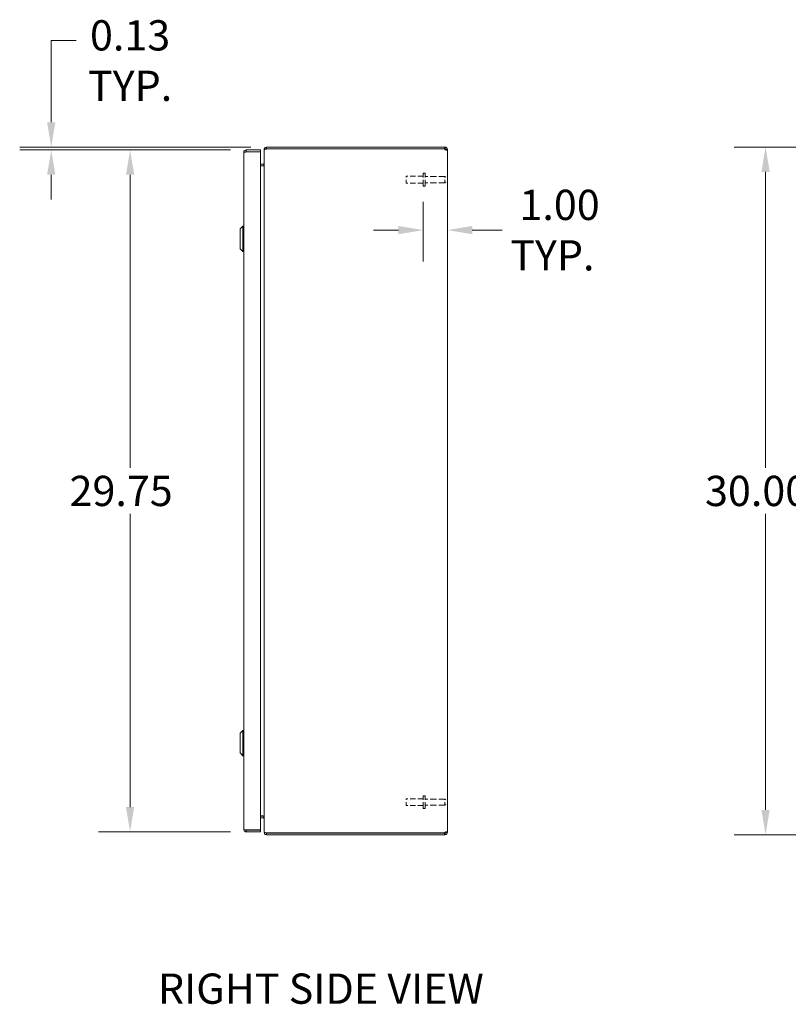
# Model space of a CAD drawing. Units: inches. Extents: x 10 to 179, y 8 to 109.
# Drawn here: x 87 to 121, y 42 to 85 of the extents above; entities that cross this region are included whole.
import ezdxf

# ---------------------------------------------------------------- set-up
doc = ezdxf.new("R2010")
doc.units = ezdxf.units.IN
doc.header["$LTSCALE"] = 11
doc.header["$MEASUREMENT"] = 0
doc.linetypes.add('DASHED', pattern=[0.2067, 0.1654, -0.0413])
for name, color, linetype, lineweight in [('Dimension (ANSI)', 7, 'Continuous', 13), ('Hidden (ANSI)', 7, 'DASHED', 15), ('Symbol (ANSI)', 7, 'Continuous', 18), ('Visible (ANSI)', 7, 'Continuous', 13)]:
    doc.layers.add(name, color=color, linetype=linetype, lineweight=lineweight)
doc.styles.add('Note Text (ANSI)', font='RomanS.shx')
doc.styles.add('Text Style165', font='RomanS.shx')
doc.dimstyles.new('Default (ANSI)', dxfattribs={"dimscale": 11, "dimtxt": 0.12, "dimasz": 0.098425, "dimexe": 0.125, "dimexo": 0.0625, "dimgap": 0.031496, "dimtad": 0, "dimtih": 1, "dimtoh": 1, "dimdec": 3, "dimrnd": 1e-08, "dimzin": 0, "dimdsep": 46, "dimtxsty": 'Note Text (ANSI)', "dimcen": 0.09, "dimdle": 0.393701, "dimclrd": 256, "dimclre": 256, "dimclrt": 256, "dimadec": 0, "dimazin": 1, "dimtfac": 1, "dimtofl": 0, "dimtmove": 0, "dimatfit": 3, "dimfxl": 1, "dimtolj": 1, "dimtzin": 4, "dimlwd": -1, "dimlwe": -1, "dimarcsym": 0})

# ---------------------------------------------------------------- blocks, each defined once
blk = doc.blocks.new('*D14')
at = {"layer": 'Defpoints', "color": 0, "transparency": 16777216}
for p in [(105.025, 78.075), (106.079, 76.156), (106.079, 70.586)]:
    blk.add_point(p, dxfattribs=at)
at = {"layer": 'Dimension (ANSI)', "transparency": 16777216}
for p, q in [((105.025, 77.387), (105.025, 74.781)), ((103.942, 76.156), (102.859, 76.156)), ((107.161, 76.156), (108.47, 76.156))]:
    blk.add_line(p, q, dxfattribs=at)
for points in [[(103.942, 76.337), (103.942, 75.976), (105.025, 76.156)], [(107.161, 76.337), (107.161, 75.976), (106.079, 76.156)]]:
    blk.add_solid(points, dxfattribs=at)
at = {"layer": 'Dimension (ANSI)', "transparency": 16777216, "insert": (108.817, 76.156), "char_height": 1.32, "attachment_point": 4, "style": 'Note Text (ANSI)'}
blk.add_mtext('\\A1; 1.00\\PTYP.', dxfattribs=at)
blk = doc.blocks.new('*D16')
at = {"layer": 'Defpoints', "color": 0, "transparency": 16777216}
for p in [(126.883, 79.776), (119.954, 49.776), (126.883, 49.776)]:
    blk.add_point(p, dxfattribs=at)
at = {"layer": 'Dimension (ANSI)', "transparency": 16777216}
for p, q in [((126.196, 79.776), (118.579, 79.776)), ((119.954, 78.694), (119.954, 65.783)), ((119.954, 50.859), (119.954, 63.77)), ((126.196, 49.776), (118.579, 49.776))]:
    blk.add_line(p, q, dxfattribs=at)
for points in [[(119.774, 78.694), (120.135, 78.694), (119.954, 79.776)], [(119.774, 50.859), (120.135, 50.859), (119.954, 49.776)]]:
    blk.add_solid(points, dxfattribs=at)
at = {"layer": 'Dimension (ANSI)', "transparency": 16777216, "insert": (117.314, 65.436), "char_height": 1.32, "attachment_point": 1, "style": 'Note Text (ANSI)'}
blk.add_mtext('\\A1;30.00', dxfattribs=at)
blk = doc.blocks.new('*D22')
at = {"layer": 'Defpoints', "color": 0, "transparency": 16777216}
for p in [(97.298, 79.651), (92.236, 49.901), (97.298, 49.901)]:
    blk.add_point(p, dxfattribs=at)
at = {"layer": 'Dimension (ANSI)', "transparency": 16777216}
for p, q in [((96.61, 79.651), (90.861, 79.651)), ((92.236, 78.569), (92.236, 65.783)), ((92.236, 50.984), (92.236, 63.77)), ((96.61, 49.901), (90.861, 49.901))]:
    blk.add_line(p, q, dxfattribs=at)
for points in [[(92.056, 78.569), (92.417, 78.569), (92.236, 79.651)], [(92.056, 50.984), (92.417, 50.984), (92.236, 49.901)]]:
    blk.add_solid(points, dxfattribs=at)
at = {"layer": 'Dimension (ANSI)', "transparency": 16777216, "insert": (89.596, 65.436), "char_height": 1.32, "attachment_point": 1, "style": 'Note Text (ANSI)'}
blk.add_mtext('\\A1;29.75', dxfattribs=at)
blk = doc.blocks.new('*D23')
at = {"layer": 'Defpoints', "color": 0, "transparency": 16777216}
for p in [(88.796, 79.776), (97.298, 79.651), (98.184, 79.776)]:
    blk.add_point(p, dxfattribs=at)
at = {"layer": 'Dimension (ANSI)', "transparency": 16777216}
for p, q in [((88.796, 80.859), (88.796, 84.433)), ((88.796, 84.433), (89.878, 84.433)), ((97.496, 79.776), (87.421, 79.776)), ((96.61, 79.651), (87.421, 79.651)), ((88.796, 78.569), (88.796, 77.486))]:
    blk.add_line(p, q, dxfattribs=at)
for points in [[(88.615, 80.859), (88.976, 80.859), (88.796, 79.776)], [(88.615, 78.569), (88.976, 78.569), (88.796, 79.651)]]:
    blk.add_solid(points, dxfattribs=at)
at = {"layer": 'Dimension (ANSI)', "transparency": 16777216, "insert": (92.236, 85.313), "char_height": 1.32, "attachment_point": 2, "style": 'Note Text (ANSI)'}
blk.add_mtext('\\A1;0.13\\PTYP.', dxfattribs=at)

msp = doc.modelspace()

# ---------------------------------------------------------------- linework, layer by layer
at = {"layer": 'Hidden (ANSI)', "ltscale": 0.15303}
for p, q in [((105.0246, 78.0748), (105.0246, 78.6378)), ((105.1096, 78.0748), (105.1096, 78.6378)), ((105.0246, 50.9148), (105.0246, 51.4778)), ((105.1096, 50.9148), (105.1096, 51.4778))]:
    msp.add_line(p, q, dxfattribs=at)
at = {"layer": 'Hidden (ANSI)', "ltscale": 0.014618}
for p, q in [((105.1096, 78.6378), (105.0246, 78.6378)), ((105.1096, 78.0748), (105.0246, 78.0748)), ((105.1096, 51.4778), (105.0246, 51.4778)), ((105.1096, 50.9148), (105.0246, 50.9148))]:
    msp.add_line(p, q, dxfattribs=at)
at = {"layer": 'Hidden (ANSI)', "ltscale": 0.081497}
for p, q in [((104.2746, 78.2063), (104.2746, 78.5063)), ((104.2746, 51.0463), (104.2746, 51.3463))]:
    msp.add_line(p, q, dxfattribs=at)
at = {"layer": 'Hidden (ANSI)', "ltscale": 0.129766}
for p, q in [((105.0246, 78.5063), (104.2746, 78.5063)), ((105.0246, 78.2063), (104.2746, 78.2063)), ((105.0246, 51.3463), (104.2746, 51.3463)), ((105.0246, 51.0463), (104.2746, 51.0463))]:
    msp.add_line(p, q, dxfattribs=at)
at = {"layer": 'Hidden (ANSI)', "ltscale": 0.148813}
for p, q in [((105.9696, 78.4938), (105.1096, 78.4938)), ((105.9696, 78.2188), (105.1096, 78.2188)), ((105.9696, 51.3338), (105.1096, 51.3338)), ((105.9696, 51.0588), (105.1096, 51.0588))]:
    msp.add_line(p, q, dxfattribs=at)
at = {"layer": 'Hidden (ANSI)', "ltscale": 0.074697}
for p, q in [((105.9696, 78.2188), (105.9696, 78.4938)), ((105.9696, 51.0588), (105.9696, 51.3338))]:
    msp.add_line(p, q, dxfattribs=at)
at = {"layer": 'Hidden (ANSI)', "ltscale": 0.008471}
for p, q in [((106.0046, 78.4588), (105.9696, 78.4938)), ((106.0046, 78.2538), (105.9696, 78.2188)), ((106.0046, 51.2988), (105.9696, 51.3338)), ((106.0046, 51.0938), (105.9696, 51.0588))]:
    msp.add_line(p, q, dxfattribs=at)
at = {"layer": 'Visible (ANSI)'}
for p, q in [((97.1924, 50.0066), (97.1924, 79.5461)), ((97.9224, 79.6513), (97.2976, 79.6513)), ((97.2976, 79.5773), (97.2976, 79.6513)), ((97.2976, 79.5773), (97.9224, 79.5773)), ((97.2976, 79.5663), (97.9224, 79.5663)), ((97.9224, 79.5773), (97.9224, 79.6513)), ((97.9224, 79.5663), (97.9224, 49.9864)), ((98.0786, 79.6711), (98.0786, 79.66)), ((98.0854, 79.6711), (98.0786, 79.6711)), ((98.0786, 49.8926), (98.0786, 79.66)), ((98.1839, 79.7763), (98.1839, 79.7023)), ((105.9512, 79.7763), (98.1839, 79.7763)), ((105.9512, 79.7023), (98.1839, 79.7023)), ((98.1839, 79.6963), (98.1839, 79.6913)), ((98.1839, 79.6963), (105.9488, 79.6963)), ((105.9512, 79.7763), (105.9734, 79.7763)), ((105.9512, 79.7023), (105.9512, 79.7763)), ((105.9734, 79.7023), (105.9512, 79.7023)), ((105.9734, 79.726), (105.9734, 79.7763)), ((105.9734, 79.7023), (105.9734, 79.726)), ((106.0046, 79.6711), (106.0786, 79.6711)), ((106.0046, 79.6591), (106.0046, 79.6711)), ((106.0046, 79.6591), (106.0786, 79.6591)), ((106.0786, 79.6711), (106.0786, 79.6591)), ((106.0786, 79.6591), (106.0786, 49.8935)), ((98.0474, 79.0378), (97.9224, 79.0378)), ((97.9224, 78.9638), (98.0474, 78.9638)), ((98.0474, 78.9528), (97.9224, 78.9528)), ((97.0349, 76.2094), (97.153, 76.3275)), ((97.0349, 75.3432), (97.0349, 76.2094)), ((97.153, 75.2251), (97.153, 76.3275)), ((97.153, 76.3275), (97.1924, 76.3275)), ((97.0349, 75.3432), (97.153, 75.2251)), ((97.153, 75.2251), (97.1924, 75.2251)), ((97.0349, 54.2094), (97.153, 54.3275)), ((97.0349, 54.2094), (97.153, 54.3275)), ((97.0349, 53.3432), (97.0349, 54.2094)), ((97.0349, 53.3432), (97.0349, 54.2094)), ((97.153, 53.2251), (97.153, 54.3275)), ((97.153, 54.3275), (97.1924, 54.3275)), ((97.153, 53.2251), (97.153, 54.3275)), ((97.153, 54.3275), (97.1924, 54.3275)), ((97.0349, 53.3432), (97.153, 53.2251)), ((97.0349, 53.3432), (97.153, 53.2251)), ((97.153, 53.2251), (97.1924, 53.2251)), ((97.153, 53.2251), (97.1924, 53.2251)), ((98.0474, 50.5999), (97.9224, 50.5999)), ((98.0474, 50.5888), (97.9224, 50.5888)), ((98.0474, 50.5148), (97.9224, 50.5148)), ((97.9224, 49.9864), (97.2976, 49.9864)), ((97.2976, 49.9753), (97.9224, 49.9753)), ((97.2976, 49.9753), (97.2976, 49.9013)), ((97.2976, 49.9013), (97.9224, 49.9013)), ((97.9224, 49.9753), (97.9224, 49.9013)), ((98.0786, 49.8926), (98.0786, 49.8816)), ((98.0854, 49.8816), (98.0786, 49.8816)), ((98.1839, 49.8614), (98.1839, 49.8563)), ((105.9488, 49.8563), (98.1839, 49.8563)), ((98.1839, 49.8503), (98.1839, 49.7763)), ((105.9512, 49.8503), (98.1839, 49.8503)), ((105.9512, 49.7763), (105.9512, 49.8503)), ((105.9512, 49.8503), (105.9734, 49.8503)), ((105.9734, 49.8266), (105.9734, 49.8503)), ((106.0046, 49.8935), (106.0786, 49.8935)), ((106.0046, 49.8816), (106.0046, 49.8935)), ((106.0046, 49.8816), (106.0786, 49.8816)), ((106.0786, 49.8935), (106.0786, 49.8816)), ((98.1839, 49.7763), (105.9512, 49.7763)), ((105.9734, 49.7763), (105.9512, 49.7763)), ((105.9734, 49.7763), (105.9734, 49.8266))]:
    msp.add_line(p, q, dxfattribs=at)
for centre, radius, start, end in [((98.1839, 79.6711), 0.0312, 90, 141.76634), ((106.0165, 79.7142), 0.07, 194.80907, 231.9526), ((98.0474, 79.0691), 0.1053, 270, 277.93093), ((98.0474, 50.4836), 0.1052, 82.06907, 90), ((98.1839, 49.8816), 0.0312, 218.23366, 270), ((106.0165, 49.8384), 0.07, 128.0474, 165.19093)]:
    msp.add_arc(centre, radius, start, end, dxfattribs=at)
for points, knots in [([(97.2976, 79.6513), (97.2592, 79.6513), (97.2217, 79.6284), (97.2041, 79.5943), (97.1964, 79.5794), (97.1924, 79.5628), (97.1924, 79.5461)], [0, 0, 0, 0, 1.0950581, 1.0950581, 1.0950581, 1.5707963, 1.5707963, 1.5707963, 1.5707963]), ([(97.1924, 79.5461), (97.1924, 79.5508), (97.2153, 79.5555), (97.2494, 79.5601), (97.2643, 79.5622), (97.2809, 79.5642), (97.2976, 79.5663)], [0, 0, 0, 0, 1.0950581, 1.0950581, 1.0950581, 1.5707963, 1.5707963, 1.5707963, 1.5707963]), ([(97.2716, 79.5628), (97.2769, 79.5707), (97.2855, 79.5764), (97.2949, 79.5772), (97.2958, 79.5773), (97.2967, 79.5773), (97.2976, 79.5773)], [0.57367433, 0.57367433, 0.57367433, 0.57367433, 1.48347479, 1.48347479, 1.48347479, 1.57079633, 1.57079633, 1.57079633, 1.57079633]), ([(98.1839, 79.7763), (98.147, 79.7763), (98.1109, 79.7554), (98.0925, 79.7234), (98.0835, 79.7075), (98.0786, 79.6893), (98.0786, 79.6711)], [0, 0, 0, 0, 1.0506506, 1.0506506, 1.0506506, 1.5707963, 1.5707963, 1.5707963, 1.5707963]), ([(98.0786, 79.66), (98.0786, 79.671), (98.0996, 79.6817), (98.1316, 79.6871), (98.1474, 79.6898), (98.1656, 79.6913), (98.1839, 79.6913)], [-1.5707963, -1.5707963, -1.5707963, -1.5707963, -0.5201457, -0.5201457, -0.5201457, 0, 0, 0, 0]), ([(105.9734, 79.7763), (105.9954, 79.7763), (106.0233, 79.7678), (106.044, 79.7491), (106.0647, 79.7303), (106.0764, 79.7027), (106.0783, 79.6795), (106.0785, 79.6766), (106.0786, 79.6738), (106.0786, 79.6711)], [2.4775403, 2.4775403, 2.4775403, 2.4775403, 3.1026797, 3.1026797, 3.1026797, 3.7281676, 3.7281676, 3.7281676, 3.805645, 3.805645, 3.805645, 3.805645]), ([(106.0046, 79.6711), (106.0046, 79.6798), (105.9994, 79.6915), (105.9902, 79.6974), (105.9848, 79.7009), (105.9785, 79.7023), (105.9734, 79.7023)], [2.4775403, 2.4775403, 2.4775403, 2.4775403, 3.311462, 3.311462, 3.311462, 3.805645, 3.805645, 3.805645, 3.805645]), ([(106.0786, 79.6591), (106.0786, 79.6501), (106.0701, 79.6448), (106.0514, 79.6443), (106.0326, 79.6437), (106.005, 79.6478), (105.9818, 79.6559), (105.9789, 79.6569), (105.9761, 79.658), (105.9734, 79.6591)], [-2.2348487, -2.2348487, -2.2348487, -2.2348487, -1.6097093, -1.6097093, -1.6097093, -0.9842214, -0.9842214, -0.9842214, -0.9067439, -0.9067439, -0.9067439, -0.9067439]), ([(98.0474, 79.0378), (98.0591, 79.0378), (98.0706, 79.0451), (98.0756, 79.0557), (98.0776, 79.0599), (98.0786, 79.0645), (98.0786, 79.0691)], [-3.1415927, -3.1415927, -3.1415927, -3.1415927, -2.0128023, -2.0128023, -2.0128023, -1.5707963, -1.5707963, -1.5707963, -1.5707963]), ([(98.0474, 78.9528), (98.0591, 78.9528), (98.0706, 78.9772), (98.0756, 79.013), (98.0776, 79.027), (98.0786, 79.0425), (98.0786, 79.058)], [-3.1415927, -3.1415927, -3.1415927, -3.1415927, -2.0128023, -2.0128023, -2.0128023, -1.5707963, -1.5707963, -1.5707963, -1.5707963]), ([(98.0474, 50.5999), (98.0591, 50.5999), (98.0706, 50.5754), (98.0756, 50.5396), (98.0776, 50.5256), (98.0786, 50.5101), (98.0786, 50.4946)], [-3.1415927, -3.1415927, -3.1415927, -3.1415927, -2.0128023, -2.0128023, -2.0128023, -1.5707963, -1.5707963, -1.5707963, -1.5707963]), ([(98.0474, 50.5148), (98.0591, 50.5148), (98.0706, 50.5076), (98.0756, 50.4969), (98.0776, 50.4928), (98.0786, 50.4882), (98.0786, 50.4836)], [-3.1415927, -3.1415927, -3.1415927, -3.1415927, -2.0128023, -2.0128023, -2.0128023, -1.5707963, -1.5707963, -1.5707963, -1.5707963]), ([(97.1924, 50.0066), (97.1924, 49.9681), (97.2153, 49.9306), (97.2494, 49.913), (97.2643, 49.9054), (97.2809, 49.9013), (97.2976, 49.9013)], [0, 0, 0, 0, 1.0950581, 1.0950581, 1.0950581, 1.5707963, 1.5707963, 1.5707963, 1.5707963]), ([(97.2976, 49.9864), (97.2592, 49.9911), (97.2217, 49.9957), (97.2041, 50.0004), (97.1964, 50.0025), (97.1924, 50.0045), (97.1924, 50.0066)], [0, 0, 0, 0, 1.0950581, 1.0950581, 1.0950581, 1.5707963, 1.5707963, 1.5707963, 1.5707963]), ([(97.2716, 49.9898), (97.2769, 49.982), (97.2855, 49.9763), (97.2949, 49.9754), (97.2958, 49.9754), (97.2967, 49.9753), (97.2976, 49.9753)], [0.57367433, 0.57367433, 0.57367433, 0.57367433, 1.48347479, 1.48347479, 1.48347479, 1.57079633, 1.57079633, 1.57079633, 1.57079633]), ([(98.1839, 49.8614), (98.147, 49.8614), (98.1109, 49.8676), (98.0925, 49.8771), (98.0835, 49.8818), (98.0786, 49.8872), (98.0786, 49.8926)], [0, 0, 0, 0, 1.0506506, 1.0506506, 1.0506506, 1.5707963, 1.5707963, 1.5707963, 1.5707963]), ([(98.0786, 49.8816), (98.0786, 49.8447), (98.0996, 49.8086), (98.1316, 49.7902), (98.1474, 49.7812), (98.1656, 49.7763), (98.1839, 49.7763)], [-1.5707963, -1.5707963, -1.5707963, -1.5707963, -0.5201457, -0.5201457, -0.5201457, 0, 0, 0, 0]), ([(105.9734, 49.8935), (105.9954, 49.9025), (106.0233, 49.9078), (106.044, 49.9084), (106.0647, 49.9089), (106.0764, 49.9048), (106.0783, 49.8967), (106.0785, 49.8957), (106.0786, 49.8947), (106.0786, 49.8935)], [0.9067439, 0.9067439, 0.9067439, 0.9067439, 1.5318833, 1.5318833, 1.5318833, 2.1573712, 2.1573712, 2.1573712, 2.2348487, 2.2348487, 2.2348487, 2.2348487]), ([(105.9734, 49.8503), (105.9821, 49.8503), (105.9938, 49.8555), (105.9997, 49.8647), (106.0032, 49.8701), (106.0046, 49.8764), (106.0046, 49.8816)], [2.4775403, 2.4775403, 2.4775403, 2.4775403, 3.311462, 3.311462, 3.311462, 3.805645, 3.805645, 3.805645, 3.805645]), ([(106.0786, 49.8816), (106.0786, 49.8596), (106.0701, 49.8316), (106.0514, 49.8109), (106.0326, 49.7902), (106.005, 49.7785), (105.9818, 49.7766), (105.9789, 49.7764), (105.9761, 49.7763), (105.9734, 49.7763)], [2.4775403, 2.4775403, 2.4775403, 2.4775403, 3.1026797, 3.1026797, 3.1026797, 3.7281676, 3.7281676, 3.7281676, 3.805645, 3.805645, 3.805645, 3.805645])]:
    msp.add_open_spline(points, degree=3, knots=knots, dxfattribs=at)
for points in [[(106.0033, 79.6498), (106.0042, 79.6522), (106.0046, 79.6553), (106.0046, 79.6591)], [(106.0046, 49.8935), (106.0046, 49.8973), (106.0041, 49.9004), (106.0031, 49.9028)]]:
    msp.add_open_spline(points, degree=3, dxfattribs=at)

# ---------------------------------------------------------------- texts
at = {"layer": 'Symbol (ANSI)', "insert": (93.4498, 41.9879), "char_height": 1.32, "attachment_point": 7, "style": 'Text Style165'}
msp.add_mtext('RIGHT SIDE VIEW', dxfattribs=at)

# ---------------------------------------------------------------- dimensions: what is measured, and where the dimension line sits
at = {"layer": 'Dimension (ANSI)'}
for base, p1, p2, angle, text, override, picture, middle in [((88.7955303592, 79.7763122685), (97.2976248537, 79.6513122685), (98.1838709167, 79.7763122685), 90, '<>\\PTYP.', {"dimgap": 0.031496, "dimdec": 2, "dimtol": 0, "dimlim": 0, "dimtp": 0, "dimtm": 0, "dimtdec": 2, "dimatfit": 1, "dimtvp": -0.25}, '*D23', (92.2360928443, 84.4326646675)), ((106.0786, 76.1565), (105.0246, 78.0748), (106.0786, 70.5858), 180, ' 1.00\\PTYP.', {"dimgap": 0.031496, "dimtih": 0, "dimtoh": 0, "dimdec": 3, "dimse2": 1, "dimtol": 0, "dimlim": 0, "dimtp": 0, "dimtm": 0, "dimtdec": 2, "dimatfit": 1}, '*D14', (111.5826, 76.1565))]:
    dim = msp.add_linear_dim(base=base, p1=p1, p2=p2, angle=angle, text=text, dimstyle='Default (ANSI)', override=override, dxfattribs=at)
    dim.commit()
    dim.dimension.update_dxf_attribs({"geometry": picture, "text_midpoint": middle, "dimtype": 160})
for base, p1, p2, picture, middle in [((92.2361, 49.9013), (97.2976, 79.6513), (97.2976, 49.9013), '*D22', (92.2361, 64.7763)), ((119.9542, 49.7763), (126.8833, 79.7763), (126.8833, 49.7763), '*D16', (119.9542, 64.7763))]:
    dim = msp.add_linear_dim(base=base, p1=p1, p2=p2, angle=90, dimstyle='Default (ANSI)', override={"dimgap": 0.031496, "dimdec": 2, "dimtol": 0, "dimlim": 0, "dimtp": 0, "dimtm": 0, "dimtdec": 2, "dimatfit": 1}, dxfattribs=at)
    dim.commit()
    dim.dimension.update_dxf_attribs({"geometry": picture, "text_midpoint": middle, "dimtype": 160})

doc.saveas('drawing.dxf')
